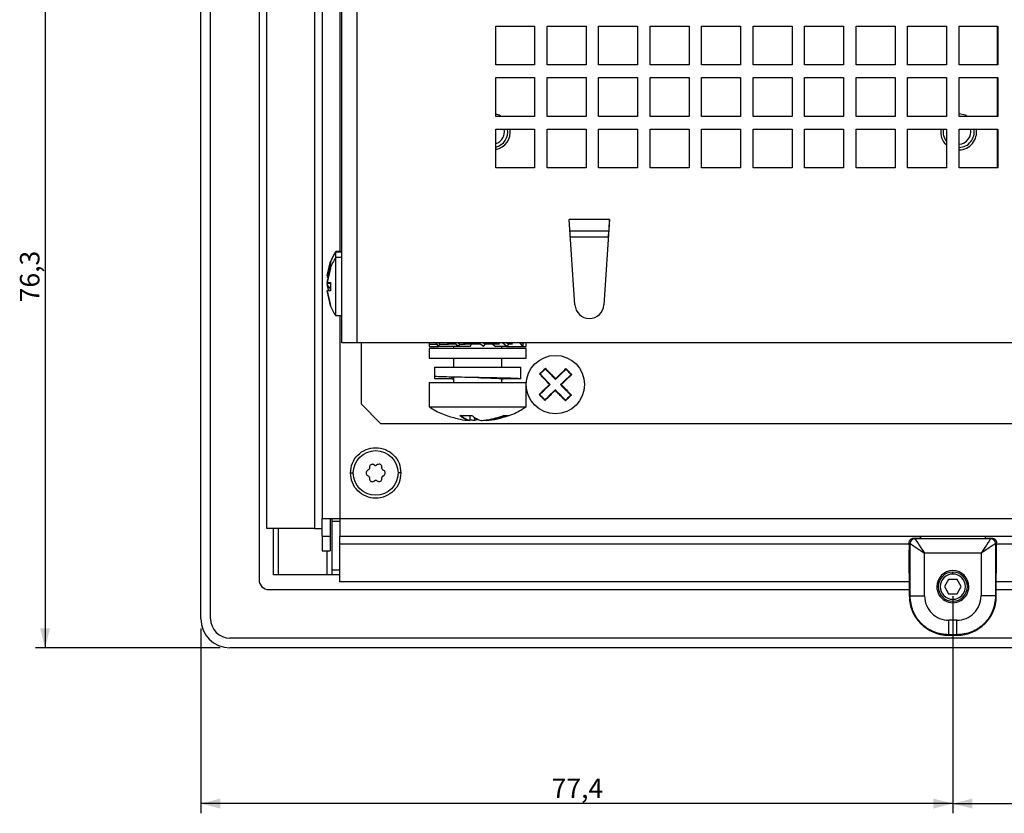
# Model space of a CAD drawing. Extents: x 87 to 1137, y 25 to 823.
# Drawn here: x 87 to 189, y 25 to 107 of the extents above; entities that cross this region are included whole.
import ezdxf

# ---------------------------------------------------------------- set-up
doc = ezdxf.new("R2010")
doc.units = 0
doc.layers.get('0').update_dxf_attribs({"linetype": 'CONTINUOUS'})
doc.styles.add('SLDTEXTSTYLE0', font='TXT', dxfattribs={"width": 0.75})
doc.dimstyles.new('SLDDIMSTYLE0', dxfattribs={"dimtxt": 2, "dimasz": 2, "dimexe": 0, "dimexo": 0.0625, "dimgap": 0.5, "dimtad": 1, "dimrnd": 1e-09, "dimzin": 12, "dimtxsty": 'SLDTEXTSTYLE0', "dimsah": 1, "dimcen": 0.09, "dimazin": 3, "dimtfac": 1, "dimtofl": 0, "dimtmove": 0, "dimatfit": 3, "dimtolj": 1, "dimtzin": 12})

# ---------------------------------------------------------------- blocks, each defined once
blk = doc.blocks.new('_D_27')
at = {"color": 7, "linetype": 'CONTINUOUS'}
for p, q in [((112.36, 118.8), (89.03, 118.8)), ((90.03, 118.8), (90.03, 42.5)), ((108.06, 42.5), (89.03, 42.5))]:
    blk.add_line(p, q, dxfattribs=at)
for points in [[(90.03, 118.8), (89.52, 116.8), (90.54, 116.8)], [(90.03, 42.5), (90.54, 44.5), (89.52, 44.5)]]:
    blk.add_solid(points, dxfattribs=at)
at = {"color": 7, "linetype": 'CONTINUOUS', "insert": (87.45, 78.06), "char_height": 2, "attachment_point": 1, "rotation": 90, "style": 'SLDTEXTSTYLE0'}
blk.add_mtext('76,3', dxfattribs=at)
blk = doc.blocks.new('_D_28')
at = {"color": 7, "linetype": 'CONTINUOUS'}
for p, q in [((183.46, 47.8), (183.46, 25.47)), ((106.06, 44.5), (106.06, 25.47)), ((183.46, 26.47), (106.06, 26.47))]:
    blk.add_line(p, q, dxfattribs=at)
for points in [[(106.06, 26.47), (108.06, 25.96), (108.06, 26.98)], [(183.46, 26.47), (181.46, 26.98), (181.46, 25.96)]]:
    blk.add_solid(points, dxfattribs=at)
at = {"color": 7, "linetype": 'CONTINUOUS', "insert": (142.17, 29.05), "char_height": 2, "attachment_point": 1, "style": 'SLDTEXTSTYLE0'}
blk.add_mtext('77,4', dxfattribs=at)
blk = doc.blocks.new('_D_29')
at = {"color": 7, "linetype": 'CONTINUOUS'}
for p, q in [((183.46, 47.8), (183.46, 25.47)), ((363.66, 47.8), (363.66, 25.47)), ((183.46, 26.47), (363.66, 26.47))]:
    blk.add_line(p, q, dxfattribs=at)
for points in [[(183.46, 26.47), (185.46, 25.96), (185.46, 26.98)], [(363.66, 26.47), (361.66, 26.98), (361.66, 25.96)]]:
    blk.add_solid(points, dxfattribs=at)
at = {"color": 7, "linetype": 'CONTINUOUS', "insert": (270.23, 29.05), "char_height": 2, "attachment_point": 1, "style": 'SLDTEXTSTYLE0'}
blk.add_mtext('180,2', dxfattribs=at)

msp = doc.modelspace()

# ---------------------------------------------------------------- linework, layer by layer
at = {"color": 7, "linetype": 'CONTINUOUS'}
for p, q in [((106.057, 45.496), (106.057, 309.496)), ((107.057, 45.496), (107.057, 309.496)), ((118.557, 299.196), (118.557, 55.796)), ((120.557, 73.896), (120.557, 278.896)), ((122.157, 73.896), (122.157, 278.096)), ((112.057, 114.338), (112.057, 49.496)), ((112.857, 54.796), (112.857, 114.324)), ((136.407, 106.496), (140.407, 106.496)), ((136.407, 102.496), (136.407, 106.496)), ((140.407, 106.496), (140.407, 102.496)), ((141.707, 106.496), (145.707, 106.496)), ((141.707, 102.496), (141.707, 106.496)), ((145.707, 106.496), (145.707, 102.496)), ((147.007, 106.496), (151.007, 106.496)), ((147.007, 102.496), (147.007, 106.496)), ((151.007, 106.496), (151.007, 102.496)), ((152.307, 106.496), (156.307, 106.496)), ((152.307, 102.496), (152.307, 106.496)), ((156.307, 106.496), (156.307, 102.496)), ((157.607, 106.496), (161.607, 106.496)), ((157.607, 102.496), (157.607, 106.496)), ((161.607, 106.496), (161.607, 102.496)), ((162.907, 106.496), (166.907, 106.496)), ((162.907, 102.496), (162.907, 106.496)), ((166.907, 106.496), (166.907, 102.496)), ((168.207, 106.496), (172.207, 106.496)), ((168.207, 102.496), (168.207, 106.496)), ((172.207, 106.496), (172.207, 102.496)), ((173.507, 106.496), (177.507, 106.496)), ((173.507, 102.496), (173.507, 106.496)), ((177.507, 106.496), (177.507, 102.496)), ((178.807, 106.496), (182.807, 106.496)), ((178.807, 102.496), (178.807, 106.496)), ((182.807, 106.496), (182.807, 102.496)), ((184.107, 106.496), (188.107, 106.496)), ((184.107, 102.496), (184.107, 106.496)), ((188.057, 102.496), (188.057, 106.496)), ((188.107, 106.496), (188.107, 102.496)), ((140.407, 102.496), (136.407, 102.496)), ((145.707, 102.496), (141.707, 102.496)), ((151.007, 102.496), (147.007, 102.496)), ((156.307, 102.496), (152.307, 102.496)), ((161.607, 102.496), (157.607, 102.496)), ((166.907, 102.496), (162.907, 102.496)), ((172.207, 102.496), (168.207, 102.496)), ((177.507, 102.496), (173.507, 102.496)), ((182.807, 102.496), (178.807, 102.496)), ((188.107, 102.496), (184.107, 102.496)), ((136.407, 101.196), (140.407, 101.196)), ((136.407, 97.196), (136.407, 101.196)), ((140.407, 101.196), (140.407, 97.196)), ((141.707, 101.196), (145.707, 101.196)), ((141.707, 97.196), (141.707, 101.196)), ((145.707, 101.196), (145.707, 97.196)), ((147.007, 101.196), (151.007, 101.196)), ((147.007, 97.196), (147.007, 101.196)), ((151.007, 101.196), (151.007, 97.196)), ((152.307, 101.196), (156.307, 101.196)), ((152.307, 97.196), (152.307, 101.196)), ((156.307, 101.196), (156.307, 97.196)), ((157.607, 101.196), (161.607, 101.196)), ((157.607, 97.196), (157.607, 101.196)), ((161.607, 101.196), (161.607, 97.196)), ((162.907, 101.196), (166.907, 101.196)), ((162.907, 97.196), (162.907, 101.196)), ((166.907, 101.196), (166.907, 97.196)), ((168.207, 101.196), (172.207, 101.196)), ((168.207, 97.196), (168.207, 101.196)), ((172.207, 101.196), (172.207, 97.196)), ((173.507, 101.196), (177.507, 101.196)), ((173.507, 97.196), (173.507, 101.196)), ((177.507, 101.196), (177.507, 97.196)), ((178.807, 101.196), (182.807, 101.196)), ((178.807, 97.196), (178.807, 101.196)), ((182.807, 101.196), (182.807, 97.196)), ((184.107, 101.196), (188.107, 101.196)), ((184.107, 97.196), (184.107, 101.196)), ((188.057, 97.196), (188.057, 101.196)), ((188.107, 101.196), (188.107, 97.196)), ((140.407, 97.196), (136.407, 97.196)), ((145.707, 97.196), (141.707, 97.196)), ((151.007, 97.196), (147.007, 97.196)), ((156.307, 97.196), (152.307, 97.196)), ((161.607, 97.196), (157.607, 97.196)), ((166.907, 97.196), (162.907, 97.196)), ((172.207, 97.196), (168.207, 97.196)), ((177.507, 97.196), (173.507, 97.196)), ((182.807, 97.196), (178.807, 97.196)), ((188.107, 97.196), (184.107, 97.196)), ((136.407, 95.896), (140.407, 95.896)), ((136.407, 91.896), (136.407, 95.896)), ((140.407, 95.896), (140.407, 91.896)), ((141.707, 95.896), (145.707, 95.896)), ((141.707, 91.896), (141.707, 95.896)), ((145.707, 95.896), (145.707, 91.896)), ((147.007, 95.896), (151.007, 95.896)), ((147.007, 91.896), (147.007, 95.896)), ((151.007, 95.896), (151.007, 91.896)), ((152.307, 95.896), (156.307, 95.896)), ((152.307, 91.896), (152.307, 95.896)), ((156.307, 95.896), (156.307, 91.896)), ((157.607, 95.896), (161.607, 95.896)), ((157.607, 91.896), (157.607, 95.896)), ((161.607, 95.896), (161.607, 91.896)), ((162.907, 95.896), (166.907, 95.896)), ((162.907, 91.896), (162.907, 95.896)), ((166.907, 95.896), (166.907, 91.896)), ((168.207, 95.896), (172.207, 95.896)), ((168.207, 91.896), (168.207, 95.896)), ((172.207, 95.896), (172.207, 91.896)), ((173.507, 95.896), (177.507, 95.896)), ((173.507, 91.896), (173.507, 95.896)), ((177.507, 95.896), (177.507, 91.896)), ((178.807, 95.896), (182.807, 95.896)), ((178.807, 91.896), (178.807, 95.896)), ((182.807, 95.896), (182.807, 91.896)), ((184.107, 95.896), (188.107, 95.896)), ((184.107, 91.896), (184.107, 95.896)), ((188.057, 91.896), (188.057, 95.896)), ((188.107, 95.896), (188.107, 91.896)), ((140.407, 91.896), (136.407, 91.896)), ((145.707, 91.896), (141.707, 91.896)), ((151.007, 91.896), (147.007, 91.896)), ((156.307, 91.896), (152.307, 91.896)), ((161.607, 91.896), (157.607, 91.896)), ((166.907, 91.896), (162.907, 91.896)), ((172.207, 91.896), (168.207, 91.896)), ((177.507, 91.896), (173.507, 91.896)), ((182.807, 91.896), (178.807, 91.896)), ((188.107, 91.896), (184.107, 91.896)), ((148.135, 86.577), (143.979, 86.577)), ((144.56, 77.797), (143.979, 86.577)), ((148.135, 86.577), (147.554, 77.797)), ((148.056, 85.387), (144.058, 85.387)), ((144.097, 84.796), (148.017, 84.796)), ((120.557, 83.296), (119.957, 83.296)), ((119.957, 83.296), (119.957, 83.214)), ((119.957, 82.666), (119.957, 83.214)), ((119.071, 80.808), (119.412, 82.264)), ((119.412, 82.264), (119.394, 82.165)), ((119.394, 82.165), (119.412, 82.066)), ((119.952, 76.666), (119.952, 82.666)), ((120.557, 82.666), (119.952, 82.666)), ((119.407, 81.588), (119.066, 80.091)), ((119.066, 80.091), (119.407, 81.588)), ((119.412, 82.066), (119.071, 80.61)), ((119.389, 81.588), (119.407, 81.588)), ((119.389, 81.588), (119.403, 81.568)), ((119.066, 80.091), (119.407, 80.091)), ((119.066, 80.091), (119.108, 80.041)), ((119.066, 80.091), (119.108, 80.041)), ((119.071, 80.808), (119.113, 80.748)), ((119.407, 80.091), (119.407, 79.241)), ((119.066, 79.241), (119.108, 79.291)), ((119.066, 79.241), (119.108, 79.291)), ((119.066, 79.241), (119.407, 77.745)), ((119.407, 79.241), (119.066, 79.241)), ((119.407, 77.745), (119.066, 79.241)), ((119.071, 79.982), (119.113, 80.019)), ((119.105, 79.837), (119.071, 79.982)), ((119.071, 79.784), (119.113, 79.844)), ((119.071, 79.784), (119.186, 79.291)), ((119.412, 79.435), (119.071, 79.784)), ((119.108, 80.041), (119.439, 80.041)), ((119.439, 79.291), (119.108, 79.291)), ((119.389, 77.745), (119.403, 77.764)), ((119.407, 77.745), (119.389, 77.745)), ((120.557, 76.666), (119.952, 76.666)), ((122.157, 73.896), (120.557, 73.896)), ((424.957, 73.896), (122.157, 73.896)), ((122.557, 73.896), (122.557, 67.596)), ((129.557, 73.896), (129.557, 73.746)), ((129.557, 73.746), (130.368, 73.746)), ((129.557, 73.746), (129.557, 73.507)), ((129.557, 73.507), (130.527, 73.507)), ((129.557, 73.296), (129.557, 72.296)), ((129.599, 73.296), (129.557, 73.296)), ((139.557, 73.296), (129.599, 73.296)), ((130.527, 73.507), (130.268, 73.896)), ((130.518, 73.896), (130.617, 73.746)), ((130.527, 73.507), (130.617, 73.746)), ((132.577, 73.507), (130.527, 73.507)), ((130.617, 73.746), (131.55, 73.746)), ((132.301, 73.746), (131.55, 73.746)), ((132.057, 73.507), (132.057, 73.296)), ((132.577, 73.507), (132.129, 73.896)), ((132.561, 73.896), (132.733, 73.746)), ((132.577, 73.507), (132.733, 73.746)), ((133.777, 73.507), (132.577, 73.507)), ((132.733, 73.746), (133.271, 73.746)), ((134.839, 73.746), (133.271, 73.746)), ((133.777, 73.507), (133.933, 73.746)), ((135.157, 73.507), (134.64, 73.896)), ((135.138, 73.896), (135.338, 73.746)), ((135.157, 73.507), (135.338, 73.746)), ((136.796, 73.746), (135.338, 73.746)), ((136.101, 73.746), (136.377, 73.507)), ((137.577, 73.507), (136.377, 73.507)), ((137.057, 73.296), (137.057, 73.507)), ((137.129, 73.896), (137.577, 73.507)), ((137.561, 73.896), (137.733, 73.746)), ((137.733, 73.746), (137.577, 73.507)), ((137.577, 73.507), (139.187, 73.507)), ((138.154, 73.746), (137.733, 73.746)), ((139.187, 73.507), (138.929, 73.896)), ((139.277, 73.746), (139.178, 73.896)), ((139.187, 73.507), (139.277, 73.746)), ((139.187, 73.507), (139.557, 73.507)), ((139.557, 73.507), (139.557, 73.896)), ((139.557, 72.296), (139.557, 73.296)), ((129.557, 72.296), (139.557, 72.296)), ((132.057, 72.296), (132.057, 71.388)), ((137.057, 71.388), (137.057, 72.296)), ((130.107, 71.388), (130.107, 70.438)), ((130.107, 71.388), (138.999, 71.388)), ((139.007, 70.188), (139.007, 71.383)), ((141.255, 70.945), (141.223, 70.979)), ((130.141, 70.188), (130.141, 70.43)), ((131.927, 70.188), (130.141, 70.188)), ((131.927, 70.188), (131.927, 70.363)), ((131.927, 70.188), (132.057, 70.188)), ((132.057, 70.36), (132.057, 69.796)), ((134.561, 70.31), (134.561, 70.31)), ((137.057, 69.796), (137.057, 70.207)), ((137.057, 70.188), (137.207, 70.188)), ((138.999, 70.188), (137.202, 70.188)), ((139.007, 70.188), (138.999, 70.188)), ((129.557, 69.796), (129.557, 67.296)), ((129.557, 69.796), (139.557, 69.796)), ((139.557, 67.296), (139.557, 69.796)), ((143.892, 68.213), (143.859, 68.247)), ((122.557, 67.596), (124.557, 65.596)), ((129.557, 67.296), (139.557, 67.296)), ((133.74, 66.412), (133.74, 65.938)), ((133.74, 65.998), (134.219, 65.938)), ((134.219, 66.228), (134.219, 65.938)), ((124.557, 65.596), (422.557, 65.596)), ((123.334, 60.813), (123.21, 60.74)), ((123.412, 61.097), (123.413, 60.953)), ((123.97, 61.281), (123.845, 61.352)), ((124.255, 61.355), (124.13, 61.282)), ((124.693, 60.964), (124.692, 61.108)), ((124.9, 60.755), (124.774, 60.826)), ((123.214, 60.238), (123.34, 60.167)), ((123.421, 60.029), (123.422, 59.884)), ((124.702, 59.896), (124.701, 60.04)), ((124.78, 60.179), (124.904, 60.252)), ((123.86, 59.637), (123.984, 59.71)), ((124.144, 59.712), (124.27, 59.641)), ((118.557, 55.796), (120.357, 55.796)), ((118.557, 53.996), (118.557, 55.796)), ((119.357, 55.796), (119.357, 53.996)), ((119.557, 55.796), (119.557, 55.496)), ((120.357, 55.796), (426.757, 55.796)), ((120.357, 55.796), (120.357, 53.996)), ((117.757, 54.796), (112.857, 54.796)), ((113.557, 49.996), (113.557, 54.796)), ((117.757, 54.796), (118.557, 54.796)), ((119.557, 55.496), (119.557, 50.496)), ((118.557, 53.996), (119.357, 53.996)), ((118.557, 53.996), (118.557, 52.496)), ((119.357, 53.996), (119.357, 52.496)), ((120.357, 53.996), (426.757, 53.996)), ((120.357, 53.196), (120.357, 53.996)), ((179.456, 53.796), (179.553, 53.732)), ((179.456, 53.796), (180.107, 53.796)), ((187.361, 53.732), (179.553, 53.732)), ((180.107, 53.996), (180.107, 53.796)), ((180.107, 53.796), (180.132, 53.764)), ((180.131, 53.996), (180.132, 53.764)), ((180.132, 53.764), (186.783, 53.764)), ((186.783, 53.996), (186.783, 53.764)), ((186.807, 53.796), (186.783, 53.764)), ((186.807, 53.796), (186.807, 53.996)), ((186.807, 53.796), (187.458, 53.796)), ((187.361, 53.732), (187.458, 53.796)), ((120.357, 49.296), (120.357, 53.196)), ((178.957, 53.296), (179.053, 53.232)), ((178.957, 53.112), (178.957, 53.292)), ((179.053, 47.837), (179.053, 53.232)), ((187.861, 53.232), (187.957, 53.296)), ((187.861, 53.232), (187.861, 47.837)), ((187.957, 53.112), (187.957, 53.292)), ((118.557, 52.496), (119.357, 52.496)), ((178.988, 47.772), (178.959, 52.538)), ((186.361, 52.232), (180.553, 52.232)), ((180.553, 47.837), (180.553, 52.232)), ((186.361, 52.232), (186.361, 47.837)), ((187.926, 47.772), (187.956, 52.538)), ((114.057, 49.996), (113.557, 49.996)), ((119.057, 49.996), (114.057, 49.996)), ((119.557, 49.996), (119.057, 49.996)), ((119.557, 50.496), (119.557, 49.996)), ((120.357, 49.996), (119.557, 49.996)), ((183.457, 50.096), (183.457, 50.296)), ((178.978, 49.296), (120.357, 49.296)), ((183.024, 49.546), (182.591, 48.796)), ((182.591, 48.796), (183.024, 48.046)), ((183.89, 49.546), (183.024, 49.546)), ((184.323, 48.796), (183.89, 49.546)), ((183.89, 48.046), (184.323, 48.796)), ((359.178, 49.296), (187.936, 49.296)), ((113.057, 48.496), (178.983, 48.496)), ((178.988, 47.772), (179.053, 47.837)), ((183.024, 48.046), (183.89, 48.046)), ((187.861, 47.837), (187.926, 47.772)), ((187.931, 48.496), (359.183, 48.496)), ((183.457, 47.496), (183.457, 47.296)), ((183.861, 45.337), (183.053, 45.337)), ((183.012, 43.796), (183.053, 43.837)), ((183.012, 43.796), (183.902, 43.796)), ((183.861, 43.837), (183.053, 43.837)), ((183.861, 43.837), (183.902, 43.796)), ((438.057, 43.496), (109.057, 43.496)), ((438.057, 42.496), (109.057, 42.496))]:
    msp.add_line(p, q, dxfattribs=at)
at = {"color": 1, "linetype": 'CONTINUOUS'}
for p, q in [((120.357, 298.196), (120.357, 83.296)), ((117.757, 114.296), (117.757, 54.796)), ((120.557, 83.214), (119.957, 83.214)), ((120.357, 76.666), (120.357, 55.796)), ((121.457, 60.496), (121.757, 60.496)), ((126.657, 60.496), (126.357, 60.496)), ((114.057, 49.996), (114.057, 54.796)), ((120.357, 55.496), (119.557, 55.496)), ((120.357, 53.196), (178.957, 53.196)), ((187.957, 53.196), (359.157, 53.196)), ((119.057, 49.996), (119.057, 52.496)), ((120.357, 50.496), (119.557, 50.496)), ((181.807, 48.796), (181.957, 48.796)), ((185.107, 48.796), (184.957, 48.796))]:
    msp.add_line(p, q, dxfattribs=at)
at = {"color": 7, "linetype": 'CONTINUOUS', "flags": 128}
for points in [[(136.986, 97.196), (136.765, 97.305), (136.407, 97.413)], [(184.986, 97.196), (184.765, 97.305), (184.107, 97.446)], [(148.075, 85.669), (148.083, 85.784), (148.094, 85.958), (148.107, 86.153), (148.121, 86.362), (148.135, 86.577)], [(140.917, 70.684), (140.955, 70.721), (140.993, 70.758), (141.031, 70.794), (141.07, 70.831), (141.108, 70.868), (141.146, 70.905), (141.184, 70.942), (141.223, 70.979)], [(141.223, 70.979), (141.261, 71.016), (141.299, 71.053), (141.337, 71.09), (141.376, 71.127), (141.414, 71.163), (141.452, 71.2), (141.49, 71.237), (141.528, 71.274)], [(142.568, 70.197), (142.706, 70.33), (142.843, 70.463), (142.98, 70.594), (143.115, 70.725), (143.25, 70.855), (143.383, 70.984), (143.515, 71.111), (143.645, 71.236)], [(144.235, 70.625), (144.105, 70.499), (143.973, 70.372), (143.84, 70.244), (143.705, 70.114), (143.57, 69.983), (143.433, 69.851), (143.296, 69.719), (143.158, 69.586)], [(140.879, 68.567), (141.01, 68.693), (141.141, 68.82), (141.274, 68.949), (141.409, 69.079), (141.545, 69.209), (141.681, 69.341), (141.818, 69.474), (141.956, 69.607)], [(142.546, 68.995), (142.409, 68.862), (142.271, 68.73), (142.135, 68.598), (141.999, 68.467), (141.865, 68.337), (141.731, 68.209), (141.6, 68.082), (141.469, 67.956)], [(143.892, 68.213), (143.853, 68.177), (143.815, 68.14), (143.777, 68.103), (143.739, 68.066), (143.7, 68.029), (143.662, 67.992), (143.624, 67.955), (143.586, 67.918)], [(144.197, 68.509), (144.159, 68.472), (144.121, 68.435), (144.083, 68.398), (144.045, 68.361), (144.006, 68.324), (143.968, 68.287), (143.93, 68.25), (143.892, 68.213)], [(179.553, 53.732), (179.573, 53.701), (179.631, 53.615), (179.724, 53.476), (179.848, 53.289), (179.999, 53.062), (180.172, 52.804), (180.359, 52.523), (180.553, 52.232)]]:
    msp.add_lwpolyline(points, dxfattribs=at)
at = {"color": 7, "linetype": 'CONTINUOUS'}
for centre, radius in [((142.557, 69.596), 3), ((124.057, 60.496), 2.3)]:
    msp.add_circle(centre, radius, dxfattribs=at)
for centre, radius, start, end in [((136.057, 95.596), 1.6, 282.63563, 10.80692), ((136.057, 95.596), 1.25, 286.2602, 13.88654), ((136.057, 95.596), 1.85, 280.90547, 9.33242), ((184.057, 95.596), 1.85, 170.66758, 227.49336), ((184.057, 95.596), 1.6, 169.19308, 218.62483), ((184.057, 95.596), 1.25, 271.74077, 13.88654), ((184.057, 95.596), 1.6, 271.74077, 10.80692), ((184.057, 95.596), 1.85, 271.54872, 9.33242), ((124.388, 80.296), 5.351, 145.90194, 160.48359), ((124.187, 80.267), 5.155, 145.13708, 158.39676), ((124.383, 79.666), 5.351, 145.90194, 158.95493), ((119.76, 80.124), 0.705, 203.41652, 243.32775), ((124.383, 79.666), 5.351, 201.04507, 214.09806), ((146.057, 77.896), 1.5, 183.78908, 356.21092), ((133.342, 73.907), 7.506, 265.23492, 269.99911), ((134.302, 73.859), 7.989, 258.91806, 265.50233), ((133.342, 73.906), 7.505, 270.00081, 274.76538), ((134.803, 73.919), 8.05, 274.52836, 291.43938), ((123.253, 60.951), 0.16, 300.49426, 0.49426), ((123.702, 61.099), 0.29, 60.49426, 180.49426), ((124.049, 61.42), 0.16, 240.49426, 300.49426), ((124.402, 61.105), 0.29, 0.49426, 120.49426), ((124.853, 60.965), 0.16, 180.49426, 240.49426), ((123.357, 60.49), 0.29, 120.49426, 240.49426), ((123.261, 60.027), 0.16, 0.49426, 60.49426), ((123.712, 59.887), 0.29, 180.49426, 300.49426), ((124.412, 59.893), 0.29, 240.49426, 0.49426), ((124.861, 60.041), 0.16, 120.49426, 180.49426), ((124.757, 60.502), 0.29, 300.49426, 60.49426), ((124.065, 59.572), 0.16, 60.49426, 120.49426), ((179.553, 53.232), 0.5, 90.00619, 179.99978), ((187.361, 53.232), 0.5, 359.99827, 89.99233), ((280.803, 53.105), 101.846, 179.99644, 180.31912), ((94.615, 53.082), 93.342, 359.66618, 0.01826), ((183.457, 48.796), 1.65, 359.99998, 179.99998), ((183.457, 48.796), 1.5, 90, 270), ((183.457, 48.796), 1.3, 90, 270), ((183.457, 48.796), 1.5, 270, 90), ((183.457, 48.796), 1.3, 270, 90), ((113.057, 49.496), 1, 180, 270), ((183.457, 48.796), 1.65, 179.99998, 359.99998), ((109.057, 45.496), 3, 180, 270), ((109.057, 45.496), 2, 180, 270)]:
    msp.add_arc(centre, radius, start, end, dxfattribs=at)
for centre, major_axis, ratio, start_param, end_param in [((144.137, 84.196), (-0.079, 1.2), 0.0000143, 5.2359928, 6.1578553), ((147.978, 84.196), (0.079, 1.2), 0.0000108, 5.2076401, 6.1578577), ((134.557, 74.334), (3.821, -2.211), 0.5355198, 4.1115333, 4.1620705), ((134.557, 74.334), (3.933, -2.839), 0.2560257, 4.5173679, 4.5679051), ((134.557, 73.958), (3.933, -2.839), 0.2560257, 1.1594269, 1.2092777), ((134.557, 73.958), (3.821, -2.211), 0.5355198, 0.7535923, 0.8034431), ((186.361, 52.232), (1, 1.5), 0.0000109, 0.0057995, 1.5709061), ((180.553, 52.232), (1.5, -1), 0.000011, 3.3411827, 4.712442), ((182.988, 47.772), (3.707, -1.515), 0.991475, 3.5327179, 5.1034381), ((183.052, 47.836), (1.742, -1.792), 0.999639, 3.940779, 5.5121005), ((183.862, 47.836), (-1.73, -1.804), 0.99976, 0.7640858, 2.335238), ((183.926, 47.772), (3.707, 1.515), 0.991475, 4.3213402, 5.8920604)]:
    msp.add_ellipse(centre, major_axis=major_axis, ratio=ratio, start_param=start_param, end_param=end_param, dxfattribs=at)
for points, knots in [([(138.994, 71.383), (138.999, 71.384), (139.015, 71.385), (139.006, 71.387), (138.999, 71.388)], [0, 0, 0, 0, 0.2966116, 1, 1, 1, 1]), ([(141.255, 70.945), (141.215, 70.907), (141.124, 70.819), (141.033, 70.731), (140.983, 70.683)], [0, 0, 0, 0, 0.443012, 1, 1, 1, 1]), ([(141.527, 71.208), (141.487, 71.169), (141.396, 71.082), (141.306, 70.994), (141.255, 70.945)], [0, 0, 0, 0, 0.44304062, 1, 1, 1, 1]), ([(142.567, 70.126), (142.523, 70.172), (142.391, 70.308), (142.173, 70.534), (141.867, 70.852), (141.654, 71.072), (141.525, 71.206)], [0, 0, 0, 0, 0.1234179, 0.3703622, 0.6173138, 1, 1, 1, 1]), ([(141.527, 71.208), (141.527, 71.219), (141.528, 71.241), (141.528, 71.263), (141.528, 71.274)], [0, 0, 0, 0, 0.4999767, 1, 1, 1, 1]), ([(141.528, 71.274), (141.57, 71.231), (141.693, 71.103), (141.927, 70.861), (142.232, 70.544), (142.456, 70.313), (142.568, 70.197)], [0, 0, 0, 0, 0.1234788, 0.3705444, 0.6839663, 1, 1, 1, 1]), ([(143.646, 71.168), (143.603, 71.127), (143.474, 71.003), (143.255, 70.791), (142.939, 70.486), (142.707, 70.262), (142.567, 70.126)], [0, 0, 0, 0, 0.1234168, 0.3703619, 0.6173137, 1, 1, 1, 1]), ([(143.644, 71.17), (143.644, 71.181), (143.644, 71.203), (143.645, 71.225), (143.645, 71.236)], [0, 0, 0, 0, 0.5000208, 1, 1, 1, 1]), ([(144.169, 70.626), (144.13, 70.666), (144.023, 70.777), (143.848, 70.959), (143.712, 71.1), (143.644, 71.17)], [0, 0, 0, 0, 0.2215484, 0.6100918, 1, 1, 1, 1]), ([(143.645, 71.236), (143.684, 71.196), (143.801, 71.075), (143.998, 70.87), (144.156, 70.707), (144.235, 70.625)], [0, 0, 0, 0, 0.19713762, 0.59763863, 1, 1, 1, 1]), ([(138.999, 70.188), (138.934, 70.196), (138.796, 70.213), (138.04, 70.239), (136.891, 70.267), (135.47, 70.294), (133.948, 70.322), (132.494, 70.349), (131.273, 70.376), (130.426, 70.404), (130.127, 70.424), (130.111, 70.436), (130.107, 70.438)], [0, 0, 0, 0, 0.0956266, 0.2051548, 0.3146831, 0.4242123, 0.5337409, 0.6432686, 0.7527977, 0.862325, 0.9718539, 1, 1, 1, 1]), ([(134.566, 70.31), (134.666, 70.307), (135.063, 70.295), (135.743, 70.274), (136.479, 70.246), (136.998, 70.219), (137.174, 70.199), (137.199, 70.189), (137.202, 70.188)], [0, 0, 0, 0, 0.0756132, 0.2996648, 0.5237236, 0.7477777, 0.9718319, 1, 1, 1, 1]), ([(141.956, 69.607), (141.913, 69.652), (141.693, 69.88), (141.34, 70.245), (141.045, 70.551), (140.917, 70.684)], [0, 0, 0, 0, 0.1235148, 0.618776, 1, 1, 1, 1]), ([(140.983, 70.683), (140.972, 70.683), (140.95, 70.683), (140.928, 70.684), (140.917, 70.684)], [0, 0, 0, 0, 0.49997, 1, 1, 1, 1]), ([(140.985, 70.685), (141.027, 70.642), (141.151, 70.514), (141.362, 70.295), (141.667, 69.978), (141.891, 69.746), (142.027, 69.606)], [0, 0, 0, 0, 0.1234136, 0.3703719, 0.6173203, 1, 1, 1, 1]), ([(142.567, 70.126), (142.567, 70.138), (142.567, 70.162), (142.568, 70.185), (142.568, 70.197)], [0, 0, 0, 0, 0.5000394, 1, 1, 1, 1]), ([(143.087, 69.587), (143.133, 69.631), (143.269, 69.762), (143.495, 69.98), (143.812, 70.287), (144.033, 70.499), (144.167, 70.628)], [0, 0, 0, 0, 0.12342528, 0.3703667, 0.6173157, 1, 1, 1, 1]), ([(144.169, 70.626), (144.18, 70.626), (144.202, 70.626), (144.224, 70.625), (144.235, 70.625)], [0, 0, 0, 0, 0.5001663, 1, 1, 1, 1]), ([(142.027, 69.606), (141.981, 69.562), (141.845, 69.43), (141.619, 69.212), (141.302, 68.906), (141.081, 68.693), (140.948, 68.564)], [0, 0, 0, 0, 0.123411, 0.3703654, 0.6173169, 1, 1, 1, 1]), ([(141.468, 68.024), (141.511, 68.066), (141.64, 68.19), (141.859, 68.401), (142.175, 68.706), (142.407, 68.93), (142.548, 69.066)], [0, 0, 0, 0, 0.1234054, 0.3703671, 0.6173086, 1, 1, 1, 1]), ([(142.027, 69.606), (142.015, 69.606), (141.992, 69.606), (141.968, 69.607), (141.956, 69.607)], [0, 0, 0, 0, 0.5000782, 1, 1, 1, 1]), ([(142.548, 69.066), (142.547, 69.054), (142.547, 69.031), (142.547, 69.007), (142.546, 68.995)], [0, 0, 0, 0, 0.4999618, 1, 1, 1, 1]), ([(143.586, 67.918), (143.545, 67.961), (143.421, 68.089), (143.187, 68.331), (142.882, 68.648), (142.659, 68.879), (142.546, 68.995)], [0, 0, 0, 0, 0.123476, 0.3705423, 0.6839653, 1, 1, 1, 1]), ([(142.548, 69.066), (142.592, 69.021), (142.723, 68.884), (142.941, 68.658), (143.248, 68.341), (143.46, 68.121), (143.589, 67.987)], [0, 0, 0, 0, 0.1234178, 0.3703753, 0.6173268, 1, 1, 1, 1]), ([(143.087, 69.587), (143.099, 69.587), (143.123, 69.586), (143.146, 69.586), (143.158, 69.586)], [0, 0, 0, 0, 0.5000782, 1, 1, 1, 1]), ([(144.129, 68.507), (144.088, 68.55), (143.964, 68.679), (143.752, 68.898), (143.447, 69.214), (143.223, 69.446), (143.087, 69.587)], [0, 0, 0, 0, 0.1234131, 0.3703577, 0.6173183, 1, 1, 1, 1]), ([(143.158, 69.586), (143.202, 69.54), (143.421, 69.313), (143.774, 68.947), (144.069, 68.642), (144.197, 68.509)], [0, 0, 0, 0, 0.1235163, 0.618779, 1, 1, 1, 1]), ([(141.469, 67.956), (141.431, 67.996), (141.313, 68.118), (141.116, 68.322), (140.958, 68.485), (140.879, 68.567)], [0, 0, 0, 0, 0.19713762, 0.59762062, 1, 1, 1, 1]), ([(140.945, 68.566), (140.934, 68.566), (140.912, 68.567), (140.89, 68.567), (140.879, 68.567)], [0, 0, 0, 0, 0.4997872, 1, 1, 1, 1]), ([(140.945, 68.566), (140.984, 68.526), (141.091, 68.416), (141.266, 68.234), (141.402, 68.093), (141.471, 68.022)], [0, 0, 0, 0, 0.2215757, 0.6100917, 1, 1, 1, 1]), ([(141.469, 67.956), (141.47, 67.967), (141.47, 67.989), (141.47, 68.011), (141.471, 68.022)], [0, 0, 0, 0, 0.50008094, 1, 1, 1, 1]), ([(143.587, 67.985), (143.587, 67.974), (143.587, 67.952), (143.586, 67.929), (143.586, 67.918)], [0, 0, 0, 0, 0.5000243, 1, 1, 1, 1]), ([(143.587, 67.985), (143.627, 68.023), (143.718, 68.111), (143.809, 68.198), (143.859, 68.247)], [0, 0, 0, 0, 0.44304823, 1, 1, 1, 1]), ([(143.859, 68.247), (143.899, 68.286), (143.99, 68.373), (144.081, 68.461), (144.131, 68.51)], [0, 0, 0, 0, 0.443061, 1, 1, 1, 1]), ([(144.131, 68.51), (144.142, 68.509), (144.164, 68.509), (144.186, 68.509), (144.197, 68.509)], [0, 0, 0, 0, 0.4997795, 1, 1, 1, 1]), ([(129.577, 67.315), (129.746, 67.201), (130.323, 66.812), (131.394, 66.353), (132.319, 66.136), (132.763, 66.031)], [0, 0, 0, 0, 0.1763775, 0.6041447, 1, 1, 1, 1]), ([(136.341, 66.04), (136.773, 66.136), (137.694, 66.34), (138.756, 66.792), (139.336, 67.183), (139.5, 67.294)], [0, 0, 0, 0, 0.3870803, 0.8268274, 1, 1, 1, 1]), ([(133.675, 65.895), (133.645, 65.901), (133.554, 65.921), (133.347, 65.989), (133.055, 66.137), (132.831, 66.33), (132.719, 66.427)], [0, 0, 0, 0, 0.0931947, 0.279621, 0.6380468, 1, 1, 1, 1]), ([(132.783, 66.459), (132.812, 66.433), (132.956, 66.302), (133.187, 66.139), (133.479, 65.999), (133.653, 65.958), (133.74, 65.938)], [0, 0, 0, 0, 0.0931688, 0.4662833, 0.7324161, 1, 1, 1, 1]), ([(133.74, 65.938), (133.73, 65.931), (133.708, 65.917), (133.686, 65.902), (133.675, 65.895)], [0, 0, 0, 0, 0.4999457, 1, 1, 1, 1]), ([(134.192, 65.895), (134.119, 65.901), (133.968, 65.914), (133.818, 65.935), (133.74, 65.947)], [0, 0, 0, 0, 0.4850435, 1, 1, 1, 1]), ([(133.965, 66.427), (133.994, 66.4), (134.138, 66.268), (134.369, 66.103), (134.661, 65.959), (134.835, 65.916), (134.922, 65.895)], [0, 0, 0, 0, 0.0931894, 0.4664019, 0.7324844, 1, 1, 1, 1]), ([(134.557, 66.02), (134.522, 66.002), (134.402, 65.941), (134.279, 65.914), (134.192, 65.895)], [0, 0, 0, 0, 0.2874075, 1, 1, 1, 1]), ([(134.219, 65.938), (134.215, 65.931), (134.206, 65.917), (134.197, 65.902), (134.192, 65.895)], [0, 0, 0, 0, 0.4999874, 1, 1, 1, 1]), ([(134.219, 65.938), (134.25, 65.944), (134.341, 65.963), (134.445, 65.988), (134.517, 66.027), (134.53, 66.033)], [0, 0, 0, 0, 0.29235277, 0.87719035, 1, 1, 1, 1]), ([(134.922, 65.895), (134.995, 65.901), (135.215, 65.921), (135.714, 65.989), (136.418, 66.137), (136.957, 66.33), (137.229, 66.427)], [0, 0, 0, 0, 0.0931925, 0.279632, 0.6380446, 1, 1, 1, 1]), ([(135.374, 65.938), (135.447, 65.944), (135.667, 65.962), (136.166, 66.028), (136.812, 66.158), (137.295, 66.327), (137.509, 66.402)], [0, 0, 0, 0, 0.10091279, 0.30277904, 0.69101415, 1, 1, 1, 1]), ([(135.374, 65.938), (135.385, 65.931), (135.406, 65.917), (135.428, 65.902), (135.439, 65.895)], [0, 0, 0, 0, 0.500088, 1, 1, 1, 1]), ([(137.229, 66.427), (137.256, 66.422), (137.339, 66.407), (137.467, 66.399), (137.612, 66.404), (137.701, 66.419), (137.746, 66.427)], [0, 0, 0, 0, 0.1608794, 0.4826848, 0.7411414, 1, 1, 1, 1]), ([(121.457, 60.496), (121.496, 60.836), (121.575, 61.517), (122.176, 62.382), (123.035, 62.961), (124.057, 63.164), (125.079, 62.961), (125.939, 62.382), (126.54, 61.517), (126.618, 60.836), (126.657, 60.496)], [0, 0, 0, 0, 0.1250008, 0.2499997, 0.3750005, 0.5, 0.6249995, 0.7500003, 0.8749992, 1, 1, 1, 1]), ([(126.657, 60.496), (126.618, 60.156), (126.54, 59.475), (125.939, 58.61), (125.079, 58.032), (124.057, 57.829), (123.035, 58.032), (122.176, 58.61), (121.575, 59.475), (121.496, 60.156), (121.457, 60.496)], [0, 0, 0, 0, 0.1250001, 0.2499993, 0.3750003, 0.5, 0.6249997, 0.7500007, 0.8749999, 1, 1, 1, 1]), ([(178.955, 53.292), (178.964, 53.359), (178.981, 53.493), (179.095, 53.657), (179.258, 53.771), (179.39, 53.788), (179.456, 53.796)], [0, 0, 0, 0, 0.25642404, 0.50345556, 0.7479252, 1, 1, 1, 1]), ([(187.458, 53.796), (187.525, 53.788), (187.656, 53.771), (187.819, 53.657), (187.934, 53.493), (187.951, 53.359), (187.959, 53.292)], [0, 0, 0, 0, 0.2521012, 0.4965608, 0.7435589, 1, 1, 1, 1]), ([(187.861, 53.232), (187.855, 53.227), (187.842, 53.219), (187.751, 53.158), (187.61, 53.064), (187.355, 52.895), (186.934, 52.614), (186.555, 52.361), (186.361, 52.232)], [0, 0, 0, 0, 0.1129748, 0.2294124, 0.3458114, 0.4717768, 0.7301416, 1, 1, 1, 1]), ([(179.053, 47.837), (179.077, 47.837), (179.125, 47.837), (179.473, 47.837), (179.967, 47.837), (180.358, 47.837), (180.553, 47.837)], [0, 0, 0, 0, 0.2499986, 0.5000009, 0.749995, 1, 1, 1, 1]), ([(183.053, 43.837), (182.529, 43.897), (181.481, 44.018), (180.159, 44.943), (179.234, 46.265), (179.113, 47.313), (179.053, 47.837)], [0, 0, 0, 0, 0.2500035, 0.5000027, 0.7500001, 1, 1, 1, 1]), ([(187.861, 47.837), (187.801, 47.313), (187.681, 46.265), (186.756, 44.943), (185.434, 44.018), (184.385, 43.897), (183.861, 43.837)], [0, 0, 0, 0, 0.2500027, 0.500003, 0.7500011, 1, 1, 1, 1]), ([(187.861, 47.837), (187.837, 47.837), (187.789, 47.837), (187.442, 47.837), (186.947, 47.837), (186.557, 47.837), (186.361, 47.837)], [0, 0, 0, 0, 0.2499971, 0.5000006, 0.7500065, 1, 1, 1, 1]), ([(183.053, 43.837), (183.053, 43.861), (183.053, 43.909), (183.053, 44.257), (183.053, 44.751), (183.053, 45.142), (183.053, 45.337)], [0, 0, 0, 0, 0.2499966, 0.4999996, 0.7500001, 1, 1, 1, 1]), ([(183.861, 43.837), (183.861, 43.861), (183.861, 43.909), (183.861, 44.257), (183.861, 44.751), (183.861, 45.142), (183.861, 45.337)], [0, 0, 0, 0, 0.2499966, 0.4999996, 0.7500001, 1, 1, 1, 1])]:
    msp.add_open_spline(points, degree=3, knots=knots, dxfattribs=at)

# ---------------------------------------------------------------- dimensions: what is measured, and where the dimension line sits
dim = msp.add_linear_dim(base=(90.032, 42.496), p1=(113.357, 118.796), p2=(109.057, 42.496), angle=90, dimstyle='SLDDIMSTYLE0', dxfattribs=at)
dim.commit()
dim.dimension.update_dxf_attribs({"geometry": '_D_27', "text_midpoint": (90.032, 80.646), "dimtype": 160})
for base, p2, picture, middle in [((106.057, 26.469), (106.057, 45.496), '_D_28', (144.757, 26.469)), ((363.657, 26.469), (363.657, 48.796), '_D_29', (273.557, 26.469))]:
    dim = msp.add_linear_dim(base=base, p1=(183.457, 48.796), p2=p2, dimstyle='SLDDIMSTYLE0', dxfattribs=at)
    dim.commit()
    dim.dimension.update_dxf_attribs({"geometry": picture, "text_midpoint": middle, "dimtype": 160})

doc.saveas('drawing.dxf')
